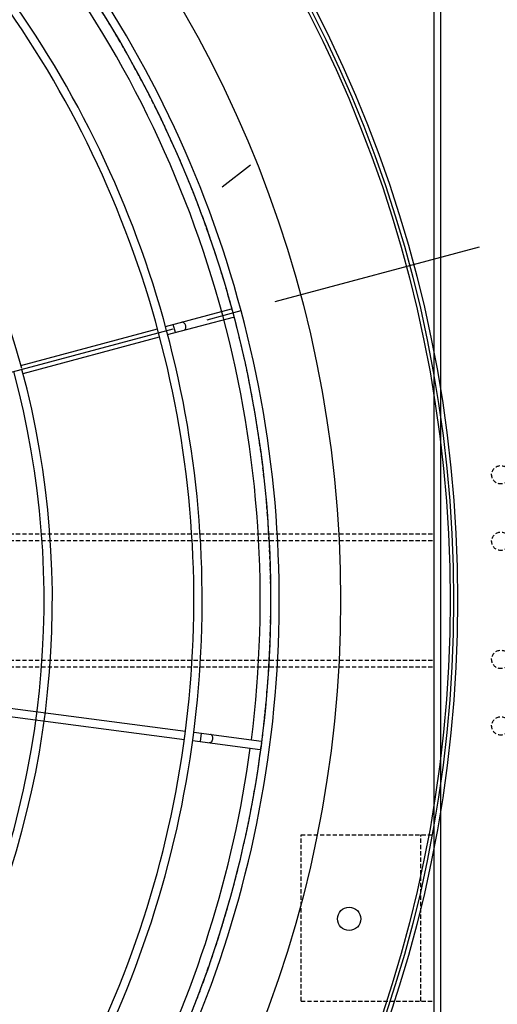
# Model space of a CAD drawing. Units: millimetres. Extents: x 23849 to 34014, y 7731 to 13660.
# Drawn here: x 28357 to 28644, y 8585 to 9177 of the extents above; entities that cross this region are included whole.
import ezdxf

# ---------------------------------------------------------------- set-up
doc = ezdxf.new("R2010")
doc.units = ezdxf.units.MM
doc.header["$LTSCALE"] = 0.4
doc.linetypes.add('CENTRO2', pattern=[28.575, 19.05, -3.175, 3.175, -3.175])
doc.linetypes.add('TRAZOS2', pattern=[9.525, 6.35, -3.175])
for name, color, linetype in [('Anotaciones Finas', 3, 'Continuous'), ('Anotaciones Medias', 3, 'Continuous'), ('Contornos Ocultos', 6, 'TRAZOS2'), ('Ejes', 2, 'CENTRO2')]:
    doc.layers.add(name, color=color, linetype=linetype)

# ---------------------------------------------------------------- blocks, each defined once
blk = doc.blocks.new('A$C300273D3')
at = {"layer": 'Contornos Ocultos'}
blk.add_circle((-6, 0.05), 667.5, dxfattribs=at)
blk = doc.blocks.new('A$C37086315')
at = {"layer": 'Anotaciones Finas'}
for p, q in [((64.237, 30.605), (70.207, 16.192)), ((63.96, 30.49), (69.928, 16.08)), ((78.453, 27.718), (82.056, 24.115)), ((78.663, 27.933), (82.269, 24.326)), ((82.269, 23.903), (84.009, 22.162)), ((82.473, 23.698), (82.685, 23.91)), ((82.482, 24.114), (84.222, 22.374)), ((84.023, 22.15), (84.009, 22.162)), ((84.222, 22.374), (84.233, 22.362)), ((70.043, 15.803), (70.985, 13.53)), ((70.154, 15.537), (70.431, 15.652)), ((70.322, 15.915), (71.262, 13.645)), ((70.994, 13.51), (70.985, 13.53)), ((71.262, 13.645), (71.268, 13.628))]:
    blk.add_line(p, q, dxfattribs=at)
for points in [[(82.698, 23.473), (82.709, 23.465), (82.72, 23.458), (82.733, 23.453), (82.748, 23.45), (82.763, 23.449), (82.778, 23.451), (82.795, 23.454), (82.811, 23.459), (82.827, 23.466), (82.843, 23.475), (82.858, 23.486), (82.873, 23.498), (82.886, 23.511), (82.898, 23.525), (82.908, 23.541), (82.917, 23.557), (82.925, 23.573), (82.93, 23.589), (82.933, 23.605), (82.934, 23.621), (82.933, 23.636), (82.931, 23.65), (82.926, 23.663), (82.919, 23.675), (82.91, 23.685)], [(70.275, 15.243), (70.282, 15.231), (70.29, 15.22), (70.3, 15.211), (70.312, 15.203), (70.326, 15.196), (70.341, 15.191), (70.357, 15.188), (70.374, 15.187), (70.392, 15.187), (70.41, 15.189), (70.428, 15.193), (70.446, 15.199), (70.463, 15.206), (70.48, 15.215), (70.495, 15.225), (70.51, 15.236), (70.522, 15.248), (70.534, 15.261), (70.543, 15.275), (70.55, 15.289), (70.555, 15.303), (70.558, 15.318), (70.558, 15.331), (70.556, 15.345), (70.552, 15.358)]]:
    blk.add_lwpolyline(points, dxfattribs=at)
for centre, radius in [((55.798, 50.586), 46.65), ((55.798, 50.586), 46.53), ((67.29, 7.699), 0.42)]:
    blk.add_circle(centre, radius, dxfattribs=at)
for radius, start, end in [(32.19, 315.0561, 356.7941), (37.29, 315, 357.2329), (37.59, 315, 357.255), (40.069, 315, 357.4249), (39.684, 315, 337.2834), (31.89, 273.236, 315), (32.19, 273.2058, 315), (37.29, 272.7668, 315), (37.59, 272.7447, 315), (39.684, 292.7166, 315), (40.069, 272.5748, 315), (39.684, 272.6, 292.2834)]:
    blk.add_arc((55.798, 50.586), radius, start, end, dxfattribs=at)
at = {"layer": 'Anotaciones Medias'}
blk.add_line((89.06, 24.37), (87.863, 24.865), dxfattribs=at)
for radius in [46.8, 42.58]:
    blk.add_circle((55.798, 50.586), radius, dxfattribs=at)
for start, end in [(315, 357.4441), (272.5557, 315)]:
    blk.add_arc((55.798, 50.586), 40.369, start, end, dxfattribs=at)
at = {"layer": 'Ejes'}
blk.add_line((20.584, 85.8), (91.012, 15.372), dxfattribs=at)
blk = doc.blocks.new('A$C62E15827')
at = {"layer": 'Contornos Ocultos'}
for p, q in [((-36, -950), (-36, 950)), ((-1559.999995, 40), (-40, 40)), ((-1559.999995, 36), (-40, 36)), ((-1559.999995, -36), (-40, -36)), ((-1559.999995, -40), (-40, -40))]:
    blk.add_line(p, q, dxfattribs=at)
blk.add_lwpolyline([(40, 950), (40, -950), (-40, -950), (-40, 950)], close=True, dxfattribs=at)
for centre in [(0, 75.5), (0, 35.5), (0, -35.5), (0, -75.5)]:
    blk.add_circle(centre, 5.5, dxfattribs=at)
blk = doc.blocks.new('A$C4AF53BA1')
at = {"layer": 'Contornos Ocultos'}
for p, q in [((-36, -941), (-36, 941)), ((-40, -250), (-40, 250)), ((-120, -241), (-120, -141)), ((-120, -141), (-40, -141)), ((-48, -241), (-48, -141)), ((-120, -241), (-40, -241))]:
    blk.add_line(p, q, dxfattribs=at)
blk.add_lwpolyline([(40, 941), (40, -941), (-40, -941), (-40, 941)], close=True, dxfattribs=at)

msp = doc.modelspace()

# ---------------------------------------------------------------- block references
at = {"layer": 'Anotaciones Medias', "xscale": 16.66667, "yscale": 16.66667, "zscale": 16.66667, "rotation": 59.99999999999999}
msp.add_blockref('A$C37086315', (28105.16, 7600.653), dxfattribs=at)
at = {"layer": 'Anotaciones Medias'}
msp.add_blockref('A$C4AF53BA1', (28645.902, 8827.578), dxfattribs=at)
at = {"layer": 'Contornos Ocultos', "rotation": 270}
msp.add_blockref('A$C300273D3', (27839.952, 8821.578), dxfattribs=at)
at = {"layer": 'Contornos Ocultos'}
msp.add_blockref('A$C62E15827', (28645.902, 8827.578), dxfattribs=at)

doc.saveas('drawing.dxf')
